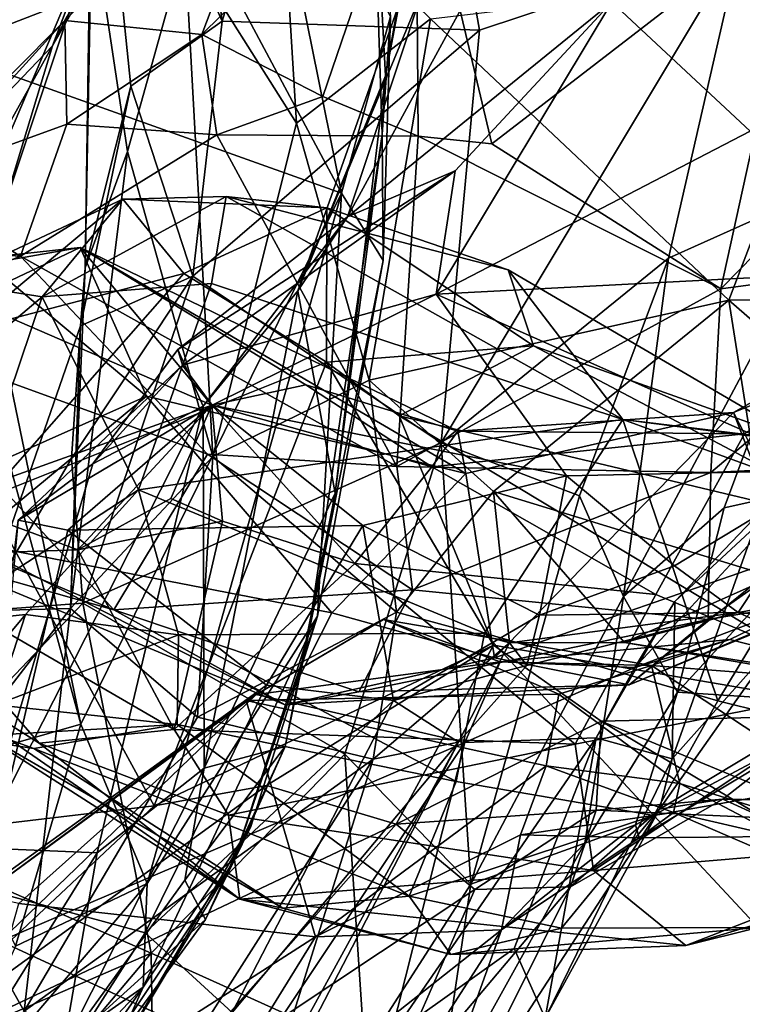
# Model space of a CAD drawing. Extents: x -0.08 to 3.2, y 1.07 to 1.67.
# Drawn here: x 2.21 to 2.32, y 1.2 to 1.35 of the extents above; entities that cross this region are included whole.
import ezdxf

# ---------------------------------------------------------------- set-up
doc = ezdxf.new("R2010")
doc.units = 0
doc.header["$MEASUREMENT"] = 0
doc.layers.add('1', color=7, linetype='CONTINUOUS')

msp = doc.modelspace()

# ---------------------------------------------------------------- linework, layer by layer
at = {"layer": '1'}
for points in [[(2.195969, 1.345271, -3.014403), (2.236649, 1.361044, -3.166539), (2.204551, 1.433748, -3.010209)], [(2.238506, 1.349722, -4.140163), (2.263166, 1.429605, -4.157983), (2.22847, 1.424783, -4.124905)], [(2.277514, 1.348354, -4.178607), (2.263166, 1.429605, -4.157983), (2.238506, 1.349722, -4.140163)], [(2.317044, 1.361515, -4.219264), (2.263166, 1.429605, -4.157983), (2.277514, 1.348354, -4.178607)], [(2.238506, 1.349722, -4.140163), (2.22847, 1.424783, -4.124905), (2.219288, 1.392575, -4.107471)], [(2.212799, 1.346019, -5.629984), (2.238131, 1.412516, -5.66664), (2.234843, 1.38436, -5.622843)], [(2.219552, 1.36386, -5.685385), (2.238131, 1.412516, -5.66664), (2.212799, 1.346019, -5.629984)], [(2.217731, 1.312374, -4.092311), (2.219288, 1.392575, -4.107471), (2.218571, 1.367241, -4.086172)], [(2.224688, 1.339911, -4.120315), (2.219288, 1.392575, -4.107471), (2.217731, 1.312374, -4.092311)], [(2.238506, 1.349722, -4.140163), (2.219288, 1.392575, -4.107471), (2.224688, 1.339911, -4.120315)], [(2.243496, 1.388385, -3.206274), (2.236649, 1.361044, -3.166539), (2.256612, 1.323656, -3.25756)], [(2.243496, 1.388385, -3.206274), (2.256612, 1.323656, -3.25756), (2.264016, 1.350444, -3.310358)], [(2.234843, 1.38436, -5.622843), (2.214675, 1.349836, -5.599295), (2.212799, 1.346019, -5.629984)], [(2.234843, 1.38436, -5.622843), (2.249257, 1.384332, -5.604524), (2.214675, 1.349836, -5.599295)], [(2.235435, 1.347693, -5.573999), (2.214675, 1.349836, -5.599295), (2.249257, 1.384332, -5.604524)], [(2.267869, 1.37964, -5.59074), (2.235435, 1.347693, -5.573999), (2.249257, 1.384332, -5.604524)], [(2.270302, 1.381545, -3.432855), (2.261231, 1.378967, -3.369166), (2.263256, 1.341478, -3.49536)], [(2.263256, 1.341478, -3.49536), (2.265343, 1.352376, -3.520914), (2.270302, 1.381545, -3.432855)], [(2.253764, 1.33832, -5.56049), (2.235435, 1.347693, -5.573999), (2.267869, 1.37964, -5.59074)], [(2.268236, 1.332324, -5.559242), (2.253764, 1.33832, -5.56049), (2.267869, 1.37964, -5.59074)], [(2.261231, 1.378967, -3.369166), (2.262755, 1.332577, -3.387916), (2.263256, 1.341478, -3.49536)], [(2.262755, 1.332577, -3.387916), (2.261231, 1.378967, -3.369166), (2.264016, 1.350444, -3.310358)], [(2.267869, 1.37964, -5.59074), (2.279383, 1.331177, -5.55635), (2.268236, 1.332324, -5.559242)], [(2.267869, 1.37964, -5.59074), (2.326932, 1.367874, -5.56889), (2.279383, 1.331177, -5.55635)], [(2.232848, 1.361107, -4.059189), (2.24745, 1.372231, -4.05187), (2.249765, 1.334303, -4.04734)], [(2.249765, 1.334303, -4.04734), (2.24745, 1.372231, -4.05187), (2.27009, 1.350087, -4.045518)], [(2.317044, 1.361515, -4.219264), (2.333174, 1.325962, -4.251124), (2.33006, 1.368651, -4.231852)], [(2.224159, 1.329978, -4.068685), (2.217731, 1.312374, -4.092311), (2.218571, 1.367241, -4.086172)], [(2.232848, 1.361107, -4.059189), (2.224159, 1.329978, -4.068685), (2.218571, 1.367241, -4.086172)], [(2.314091, 1.309178, -5.529987), (2.279383, 1.331177, -5.55635), (2.326932, 1.367874, -5.56889)], [(2.314091, 1.309178, -5.529987), (2.326932, 1.367874, -5.56889), (2.350229, 1.346039, -5.540594)], [(2.203639, 1.353413, -5.725089), (2.219552, 1.36386, -5.685385), (2.197417, 1.311872, -5.684454)], [(2.197417, 1.311872, -5.684454), (2.219552, 1.36386, -5.685385), (2.204623, 1.319184, -5.655947)], [(2.219552, 1.36386, -5.685385), (2.212799, 1.346019, -5.629984), (2.204623, 1.319184, -5.655947)], [(2.297561, 1.352606, -3.615707), (2.318497, 1.333053, -3.688558), (2.335526, 1.364187, -3.597078)], [(2.297561, 1.352606, -3.615707), (2.28076, 1.362646, -3.558607), (2.25749, 1.320082, -3.641331)], [(2.28076, 1.362646, -3.558607), (2.26883, 1.354216, -3.550894), (2.25749, 1.320082, -3.641331)], [(2.236649, 1.361044, -3.166539), (2.195969, 1.345271, -3.014403), (2.256612, 1.323656, -3.25756)], [(2.224159, 1.329978, -4.068685), (2.232848, 1.361107, -4.059189), (2.237091, 1.283805, -4.052926)], [(2.237091, 1.283805, -4.052926), (2.232848, 1.361107, -4.059189), (2.249765, 1.334303, -4.04734)], [(2.27169, 1.285862, -4.200801), (2.306139, 1.313845, -4.235226), (2.317044, 1.361515, -4.219264)], [(2.317044, 1.361515, -4.219264), (2.277514, 1.348354, -4.178607), (2.27169, 1.285862, -4.200801)], [(2.306139, 1.313845, -4.235226), (2.333174, 1.325962, -4.251124), (2.317044, 1.361515, -4.219264)], [(2.27009, 1.350087, -4.045518), (2.334551, 1.357707, -4.066474), (2.315276, 1.307467, -4.054168)], [(2.359776, 1.307589, -4.066181), (2.315276, 1.307467, -4.054168), (2.334551, 1.357707, -4.066474)], [(2.24997, 1.308895, -3.599778), (2.26883, 1.354216, -3.550894), (2.265343, 1.352376, -3.520914)], [(2.25749, 1.320082, -3.641331), (2.26883, 1.354216, -3.550894), (2.24997, 1.308895, -3.599778)], [(2.263256, 1.341478, -3.49536), (2.24997, 1.308895, -3.599778), (2.265343, 1.352376, -3.520914)], [(2.273798, 1.327039, -3.670276), (2.297561, 1.352606, -3.615707), (2.25749, 1.320082, -3.641331)], [(2.297561, 1.352606, -3.615707), (2.273798, 1.327039, -3.670276), (2.270935, 1.30837, -3.73736)], [(2.270935, 1.30837, -3.73736), (2.318497, 1.333053, -3.688558), (2.297561, 1.352606, -3.615707)], [(2.27009, 1.350087, -4.045518), (2.26077, 1.295339, -4.04137), (2.249765, 1.334303, -4.04734)], [(2.262922, 1.313463, -3.30859), (2.264016, 1.350444, -3.310358), (2.256612, 1.323656, -3.25756)], [(2.27009, 1.350087, -4.045518), (2.315276, 1.307467, -4.054168), (2.26077, 1.295339, -4.04137)], [(2.262755, 1.332577, -3.387916), (2.264016, 1.350444, -3.310358), (2.262922, 1.313463, -3.30859)], [(2.182109, 1.313998, -5.587116), (2.212799, 1.346019, -5.629984), (2.214675, 1.349836, -5.599295)], [(2.182109, 1.313998, -5.587116), (2.214675, 1.349836, -5.599295), (2.189995, 1.325019, -5.560887)], [(2.214985, 1.33415, -5.561372), (2.189995, 1.325019, -5.560887), (2.214675, 1.349836, -5.599295)], [(2.214985, 1.33415, -5.561372), (2.214675, 1.349836, -5.599295), (2.235435, 1.347693, -5.573999)], [(2.234046, 1.311102, -4.145702), (2.238506, 1.349722, -4.140163), (2.224688, 1.339911, -4.120315)], [(2.238506, 1.349722, -4.140163), (2.234046, 1.311102, -4.145702), (2.277514, 1.348354, -4.178607)], [(2.214985, 1.33415, -5.561372), (2.235435, 1.347693, -5.573999), (2.237723, 1.332492, -5.554444)], [(2.234046, 1.311102, -4.145702), (2.27169, 1.285862, -4.200801), (2.277514, 1.348354, -4.178607)], [(2.253764, 1.33832, -5.56049), (2.237723, 1.332492, -5.554444), (2.235435, 1.347693, -5.573999)], [(2.212799, 1.346019, -5.629984), (2.180634, 1.288207, -5.621258), (2.204623, 1.319184, -5.655947)], [(2.180634, 1.288207, -5.621258), (2.212799, 1.346019, -5.629984), (2.182109, 1.313998, -5.587116)], [(2.314091, 1.309178, -5.529987), (2.350229, 1.346039, -5.540594), (2.351348, 1.314194, -5.510522)], [(2.217111, 1.24321, -3.125775), (2.195969, 1.345271, -3.014403), (2.19926, 1.308227, -3.034779)], [(2.195969, 1.345271, -3.014403), (2.217111, 1.24321, -3.125775), (2.256612, 1.323656, -3.25756)], [(2.263256, 1.341478, -3.49536), (2.255643, 1.278233, -3.490793), (2.24997, 1.308895, -3.599778)], [(2.262755, 1.332577, -3.387916), (2.255643, 1.278233, -3.490793), (2.263256, 1.341478, -3.49536)], [(2.217044, 1.303554, -4.109996), (2.224688, 1.339911, -4.120315), (2.217731, 1.312374, -4.092311)], [(2.234046, 1.311102, -4.145702), (2.224688, 1.339911, -4.120315), (2.217044, 1.303554, -4.109996)], [(2.237723, 1.332492, -5.554444), (2.253764, 1.33832, -5.56049), (2.268236, 1.332324, -5.559242)], [(2.207974, 1.314126, -5.523256), (2.189995, 1.325019, -5.560887), (2.214985, 1.33415, -5.561372)], [(2.214985, 1.33415, -5.561372), (2.237723, 1.332492, -5.554444), (2.207974, 1.314126, -5.523256)], [(2.237091, 1.283805, -4.052926), (2.249765, 1.334303, -4.04734), (2.26077, 1.295339, -4.04137)], [(2.207974, 1.314126, -5.523256), (2.237723, 1.332492, -5.554444), (2.264995, 1.282252, -5.505118)], [(2.237723, 1.332492, -5.554444), (2.268236, 1.332324, -5.559242), (2.264995, 1.282252, -5.505118)], [(2.262922, 1.313463, -3.30859), (2.251544, 1.25654, -3.373544), (2.262755, 1.332577, -3.387916)], [(2.262755, 1.332577, -3.387916), (2.251544, 1.25654, -3.373544), (2.255643, 1.278233, -3.490793)], [(2.264995, 1.282252, -5.505118), (2.268236, 1.332324, -5.559242), (2.314091, 1.309178, -5.529987)], [(2.279383, 1.331177, -5.55635), (2.314091, 1.309178, -5.529987), (2.268236, 1.332324, -5.559242)], [(2.33405, 1.311655, -3.754041), (2.318497, 1.333053, -3.688558), (2.270935, 1.30837, -3.73736)], [(2.217731, 1.312374, -4.092311), (2.224159, 1.329978, -4.068685), (2.215539, 1.260758, -4.087221)], [(2.237091, 1.283805, -4.052926), (2.215539, 1.260758, -4.087221), (2.224159, 1.329978, -4.068685)], [(2.232486, 1.297599, -3.754263), (2.273798, 1.327039, -3.670276), (2.231785, 1.300018, -3.724708)], [(2.231785, 1.300018, -3.724708), (2.273798, 1.327039, -3.670276), (2.25749, 1.320082, -3.641331)], [(2.270935, 1.30837, -3.73736), (2.273798, 1.327039, -3.670276), (2.232486, 1.297599, -3.754263)], [(2.207974, 1.314126, -5.523256), (2.172413, 1.316378, -5.519885), (2.189995, 1.325019, -5.560887)], [(2.333174, 1.325962, -4.251124), (2.299332, 1.262573, -4.295328), (2.314558, 1.276029, -4.296411)], [(2.299332, 1.262573, -4.295328), (2.333174, 1.325962, -4.251124), (2.306139, 1.313845, -4.235226)], [(2.314558, 1.276029, -4.296411), (2.337862, 1.281151, -4.299596), (2.333174, 1.325962, -4.251124)], [(2.217111, 1.24321, -3.125775), (2.227131, 1.219088, -3.195723), (2.256612, 1.323656, -3.25756)], [(2.227131, 1.219088, -3.195723), (2.252937, 1.259605, -3.299897), (2.256612, 1.323656, -3.25756)], [(2.252937, 1.259605, -3.299897), (2.262922, 1.313463, -3.30859), (2.256612, 1.323656, -3.25756)], [(2.196755, 1.310222, -4.895275), (2.223474, 1.322762, -4.891924), (2.199575, 1.302801, -4.855892)], [(2.196755, 1.310222, -4.895275), (2.211225, 1.307973, -4.936501), (2.223474, 1.322762, -4.891924)], [(2.232727, 1.311492, -4.853238), (2.199575, 1.302801, -4.855892), (2.223474, 1.322762, -4.891924)], [(2.223474, 1.322762, -4.891924), (2.211225, 1.307973, -4.936501), (2.239142, 1.323178, -4.921268)], [(2.236874, 1.30999, -4.937985), (2.239142, 1.323178, -4.921268), (2.211225, 1.307973, -4.936501)], [(2.254355, 1.321449, -4.880063), (2.223474, 1.322762, -4.891924), (2.239142, 1.323178, -4.921268)], [(2.232727, 1.311492, -4.853238), (2.223474, 1.322762, -4.891924), (2.254355, 1.321449, -4.880063)], [(2.299241, 1.289405, -4.935487), (2.239142, 1.323178, -4.921268), (2.236874, 1.30999, -4.937985)], [(2.254355, 1.321449, -4.880063), (2.239142, 1.323178, -4.921268), (2.28186, 1.312066, -4.904671)], [(2.28186, 1.312066, -4.904671), (2.239142, 1.323178, -4.921268), (2.299241, 1.289405, -4.935487)], [(2.372078, 1.322133, -5.252048), (2.317671, 1.287213, -5.246037), (2.315975, 1.290467, -5.272076)], [(2.349552, 1.303873, -5.277665), (2.372078, 1.322133, -5.252048), (2.315975, 1.290467, -5.272076)], [(2.232727, 1.311492, -4.853238), (2.254355, 1.321449, -4.880063), (2.254297, 1.298099, -4.834066)], [(2.254355, 1.321449, -4.880063), (2.285681, 1.300536, -4.870717), (2.254297, 1.298099, -4.834066)], [(2.254355, 1.321449, -4.880063), (2.28186, 1.312066, -4.904671), (2.285681, 1.300536, -4.870717)], [(2.231785, 1.300018, -3.724708), (2.25749, 1.320082, -3.641331), (2.23561, 1.291391, -3.659296)], [(2.24997, 1.308895, -3.599778), (2.23561, 1.291391, -3.659296), (2.25749, 1.320082, -3.641331)], [(2.182428, 1.303679, -5.486126), (2.172413, 1.316378, -5.519885), (2.207974, 1.314126, -5.523256)], [(2.189925, 1.310723, -5.272162), (2.202061, 1.313856, -5.289725), (2.216995, 1.315472, -5.271451)], [(2.200193, 1.30746, -5.250315), (2.189925, 1.310723, -5.272162), (2.216995, 1.315472, -5.271451)], [(2.200193, 1.30746, -5.250315), (2.216995, 1.315472, -5.271451), (2.236952, 1.291544, -5.239209)], [(2.216995, 1.315472, -5.271451), (2.202061, 1.313856, -5.289725), (2.227035, 1.29294, -5.316043)], [(2.216995, 1.315472, -5.271451), (2.274246, 1.287642, -5.268131), (2.251208, 1.294649, -5.255325)], [(2.275438, 1.281198, -5.296848), (2.274246, 1.287642, -5.268131), (2.216995, 1.315472, -5.271451)], [(2.251208, 1.294649, -5.255325), (2.236952, 1.291544, -5.239209), (2.216995, 1.315472, -5.271451)], [(2.216995, 1.315472, -5.271451), (2.227035, 1.29294, -5.316043), (2.275438, 1.281198, -5.296848)], [(2.182428, 1.303679, -5.486126), (2.207974, 1.314126, -5.523256), (2.236297, 1.284113, -5.503731)], [(2.227035, 1.29294, -5.316043), (2.202061, 1.313856, -5.289725), (2.204399, 1.28287, -5.342335)], [(2.236297, 1.284113, -5.503731), (2.207974, 1.314126, -5.523256), (2.264995, 1.282252, -5.505118)], [(2.252937, 1.259605, -3.299897), (2.251544, 1.25654, -3.373544), (2.262922, 1.313463, -3.30859)], [(2.292674, 1.277824, -4.253693), (2.306139, 1.313845, -4.235226), (2.27169, 1.285862, -4.200801)], [(2.299332, 1.262573, -4.295328), (2.306139, 1.313845, -4.235226), (2.292674, 1.277824, -4.253693)], [(2.312552, 1.281363, -5.49166), (2.351348, 1.314194, -5.510522), (2.346095, 1.283018, -5.465826)], [(2.351348, 1.314194, -5.510522), (2.312552, 1.281363, -5.49166), (2.314091, 1.309178, -5.529987)], [(2.199575, 1.302801, -4.855892), (2.232727, 1.311492, -4.853238), (2.202734, 1.277448, -4.833786)], [(2.202734, 1.277448, -4.833786), (2.232727, 1.311492, -4.853238), (2.254297, 1.298099, -4.834066)], [(2.217731, 1.312374, -4.092311), (2.215539, 1.260758, -4.087221), (2.217044, 1.303554, -4.109996)], [(2.33405, 1.311655, -3.754041), (2.270935, 1.30837, -3.73736), (2.331003, 1.281726, -3.839003)], [(2.28186, 1.312066, -4.904671), (2.326234, 1.286085, -4.907504), (2.285681, 1.300536, -4.870717)], [(2.299241, 1.289405, -4.935487), (2.326234, 1.286085, -4.907504), (2.28186, 1.312066, -4.904671)], [(2.192954, 1.292581, -4.924518), (2.211225, 1.307973, -4.936501), (2.196755, 1.310222, -4.895275)], [(2.236874, 1.30999, -4.937985), (2.211225, 1.307973, -4.936501), (2.22585, 1.278746, -4.95998)], [(2.217044, 1.303554, -4.109996), (2.215696, 1.283489, -4.132622), (2.234046, 1.311102, -4.145702)], [(2.21742, 1.261549, -4.157081), (2.234046, 1.311102, -4.145702), (2.215696, 1.283489, -4.132622)], [(2.234046, 1.311102, -4.145702), (2.21742, 1.261549, -4.157081), (2.27169, 1.285862, -4.200801)], [(2.236874, 1.30999, -4.937985), (2.22585, 1.278746, -4.95998), (2.299241, 1.289405, -4.935487)], [(2.270935, 1.30837, -3.73736), (2.232486, 1.297599, -3.754263), (2.236999, 1.291549, -3.803293)], [(2.23561, 1.291391, -3.659296), (2.24997, 1.308895, -3.599778), (2.235766, 1.236573, -3.587157)], [(2.24997, 1.308895, -3.599778), (2.255643, 1.278233, -3.490793), (2.235766, 1.236573, -3.587157)], [(2.290687, 1.280843, -3.835804), (2.270935, 1.30837, -3.73736), (2.236999, 1.291549, -3.803293)], [(2.264995, 1.282252, -5.505118), (2.314091, 1.309178, -5.529987), (2.312552, 1.281363, -5.49166)], [(2.270935, 1.30837, -3.73736), (2.290687, 1.280843, -3.835804), (2.331003, 1.281726, -3.839003)], [(2.192954, 1.292581, -4.924518), (2.194482, 1.258347, -4.952424), (2.211225, 1.307973, -4.936501)], [(2.217111, 1.24321, -3.125775), (2.19926, 1.308227, -3.034779), (2.19401, 1.236597, -3.017442)], [(2.211225, 1.307973, -4.936501), (2.194482, 1.258347, -4.952424), (2.22585, 1.278746, -4.95998)], [(2.200193, 1.30746, -5.250315), (2.236952, 1.291544, -5.239209), (2.196465, 1.277127, -5.220008)], [(2.26077, 1.295339, -4.04137), (2.315276, 1.307467, -4.054168), (2.279603, 1.278471, -4.036662)], [(2.321886, 1.265555, -4.05081), (2.279603, 1.278471, -4.036662), (2.315276, 1.307467, -4.054168)], [(2.352632, 1.275004, -4.068128), (2.315276, 1.307467, -4.054168), (2.359776, 1.307589, -4.066181)], [(2.321886, 1.265555, -4.05081), (2.315276, 1.307467, -4.054168), (2.352632, 1.275004, -4.068128)], [(2.324386, 1.268727, -5.327913), (2.349552, 1.303873, -5.277665), (2.315975, 1.290467, -5.272076)], [(2.172332, 1.281496, -5.435465), (2.182428, 1.303679, -5.486126), (2.222085, 1.260539, -5.452927)], [(2.236297, 1.284113, -5.503731), (2.222085, 1.260539, -5.452927), (2.182428, 1.303679, -5.486126)], [(2.215696, 1.283489, -4.132622), (2.217044, 1.303554, -4.109996), (2.202059, 1.260401, -4.128941)], [(2.202059, 1.260401, -4.128941), (2.217044, 1.303554, -4.109996), (2.215539, 1.260758, -4.087221)], [(2.232486, 1.297599, -3.754263), (2.231785, 1.300018, -3.724708), (2.218922, 1.28268, -3.719972)], [(2.23561, 1.291391, -3.659296), (2.218922, 1.28268, -3.719972), (2.231785, 1.300018, -3.724708)], [(2.254297, 1.298099, -4.834066), (2.285681, 1.300536, -4.870717), (2.26533, 1.28992, -4.831619)], [(2.285681, 1.300536, -4.870717), (2.339159, 1.272334, -4.889757), (2.26533, 1.28992, -4.831619)], [(2.339159, 1.272334, -4.889757), (2.285681, 1.300536, -4.870717), (2.326234, 1.286085, -4.907504)], [(2.254297, 1.298099, -4.834066), (2.228228, 1.230878, -4.81113), (2.202734, 1.277448, -4.833786)], [(2.254297, 1.298099, -4.834066), (2.279636, 1.255181, -4.813838), (2.228228, 1.230878, -4.81113)], [(2.279636, 1.255181, -4.813838), (2.254297, 1.298099, -4.834066), (2.26533, 1.28992, -4.831619)], [(2.218922, 1.28268, -3.719972), (2.207608, 1.274147, -3.774411), (2.232486, 1.297599, -3.754263)], [(2.232486, 1.297599, -3.754263), (2.207608, 1.274147, -3.774411), (2.236999, 1.291549, -3.803293)], [(2.26077, 1.295339, -4.04137), (2.264934, 1.260214, -4.030105), (2.237091, 1.283805, -4.052926)], [(2.26077, 1.295339, -4.04137), (2.279603, 1.278471, -4.036662), (2.264934, 1.260214, -4.030105)], [(2.270288, 1.28222, -5.243217), (2.236952, 1.291544, -5.239209), (2.251208, 1.294649, -5.255325)], [(2.270288, 1.28222, -5.243217), (2.251208, 1.294649, -5.255325), (2.274246, 1.287642, -5.268131)], [(2.200247, 1.270743, -5.378517), (2.255127, 1.260121, -5.354283), (2.227035, 1.29294, -5.316043)], [(2.200247, 1.270743, -5.378517), (2.227035, 1.29294, -5.316043), (2.204399, 1.28287, -5.342335)], [(2.275438, 1.281198, -5.296848), (2.227035, 1.29294, -5.316043), (2.255127, 1.260121, -5.354283)], [(2.236952, 1.291544, -5.239209), (2.216618, 1.269624, -5.217245), (2.196465, 1.277127, -5.220008)], [(2.218922, 1.28268, -3.719972), (2.23561, 1.291391, -3.659296), (2.201612, 1.224485, -3.726336)], [(2.219588, 1.22372, -3.658575), (2.201612, 1.224485, -3.726336), (2.23561, 1.291391, -3.659296)], [(2.236999, 1.291549, -3.803293), (2.207608, 1.274147, -3.774411), (2.215149, 1.272638, -3.806433)], [(2.259827, 1.273312, -3.848574), (2.236999, 1.291549, -3.803293), (2.215149, 1.272638, -3.806433)], [(2.216618, 1.269624, -5.217245), (2.236952, 1.291544, -5.239209), (2.230708, 1.277441, -5.234248)], [(2.219588, 1.22372, -3.658575), (2.23561, 1.291391, -3.659296), (2.235766, 1.236573, -3.587157)], [(2.236952, 1.291544, -5.239209), (2.238584, 1.274009, -5.224441), (2.230708, 1.277441, -5.234248)], [(2.236952, 1.291544, -5.239209), (2.25861, 1.267578, -5.227249), (2.238584, 1.274009, -5.224441)], [(2.270288, 1.28222, -5.243217), (2.25861, 1.267578, -5.227249), (2.236952, 1.291544, -5.239209)], [(2.259827, 1.273312, -3.848574), (2.290687, 1.280843, -3.835804), (2.236999, 1.291549, -3.803293)], [(2.274246, 1.287642, -5.268131), (2.315975, 1.290467, -5.272076), (2.317671, 1.287213, -5.246037)], [(2.315975, 1.290467, -5.272076), (2.274246, 1.287642, -5.268131), (2.275438, 1.281198, -5.296848)], [(2.315975, 1.290467, -5.272076), (2.275438, 1.281198, -5.296848), (2.279759, 1.253304, -5.358749)], [(2.279759, 1.253304, -5.358749), (2.324386, 1.268727, -5.327913), (2.315975, 1.290467, -5.272076)], [(2.22585, 1.278746, -4.95998), (2.278275, 1.257034, -4.965015), (2.299241, 1.289405, -4.935487)], [(2.26533, 1.28992, -4.831619), (2.339159, 1.272334, -4.889757), (2.340407, 1.244732, -4.867232)], [(2.340407, 1.244732, -4.867232), (2.279636, 1.255181, -4.813838), (2.26533, 1.28992, -4.831619)], [(2.313605, 1.246754, -4.977343), (2.299241, 1.289405, -4.935487), (2.278275, 1.257034, -4.965015)], [(2.334519, 1.284854, -4.930703), (2.299241, 1.289405, -4.935487), (2.332086, 1.277344, -4.951835)], [(2.299241, 1.289405, -4.935487), (2.313605, 1.246754, -4.977343), (2.332086, 1.277344, -4.951835)], [(2.299241, 1.289405, -4.935487), (2.334519, 1.284854, -4.930703), (2.326234, 1.286085, -4.907504)], [(2.270288, 1.28222, -5.243217), (2.274246, 1.287642, -5.268131), (2.317671, 1.287213, -5.246037)], [(2.317671, 1.287213, -5.246037), (2.304235, 1.262865, -5.223725), (2.270288, 1.28222, -5.243217)], [(2.337033, 1.249073, -5.198023), (2.304235, 1.262865, -5.223725), (2.317671, 1.287213, -5.246037)], [(2.21742, 1.261549, -4.157081), (2.257118, 1.238661, -4.211881), (2.27169, 1.285862, -4.200801)], [(2.257118, 1.238661, -4.211881), (2.276216, 1.219007, -4.270286), (2.27169, 1.285862, -4.200801)], [(2.292674, 1.277824, -4.253693), (2.27169, 1.285862, -4.200801), (2.276216, 1.219007, -4.270286)], [(2.21742, 1.261549, -4.157081), (2.215696, 1.283489, -4.132622), (2.202059, 1.260401, -4.128941)], [(2.215539, 1.260758, -4.087221), (2.237091, 1.283805, -4.052926), (2.234775, 1.244306, -4.054707)], [(2.236297, 1.284113, -5.503731), (2.267349, 1.263576, -5.475313), (2.222085, 1.260539, -5.452927)], [(2.237091, 1.283805, -4.052926), (2.264934, 1.260214, -4.030105), (2.234775, 1.244306, -4.054707)], [(2.267349, 1.263576, -5.475313), (2.236297, 1.284113, -5.503731), (2.264995, 1.282252, -5.505118)], [(2.327464, 1.261863, -4.576849), (2.301052, 1.251816, -4.576122), (2.330597, 1.283626, -4.62283)], [(2.330597, 1.283626, -4.62283), (2.301052, 1.251816, -4.576122), (2.307101, 1.261831, -4.618878)], [(2.307101, 1.261831, -4.618878), (2.319972, 1.275296, -4.644744), (2.330597, 1.283626, -4.62283)], [(2.346095, 1.283018, -5.465826), (2.332489, 1.262539, -5.413762), (2.312161, 1.259092, -5.443416)], [(2.312161, 1.259092, -5.443416), (2.312552, 1.281363, -5.49166), (2.346095, 1.283018, -5.465826)], [(2.222085, 1.260539, -5.452927), (2.195485, 1.268069, -5.40767), (2.172332, 1.281496, -5.435465)], [(2.207608, 1.274147, -3.774411), (2.218922, 1.28268, -3.719972), (2.201612, 1.224485, -3.726336)], [(2.304235, 1.262865, -5.223725), (2.25861, 1.267578, -5.227249), (2.270288, 1.28222, -5.243217)], [(2.264995, 1.282252, -5.505118), (2.312552, 1.281363, -5.49166), (2.267349, 1.263576, -5.475313)], [(2.307038, 1.267213, -3.896978), (2.331003, 1.281726, -3.839003), (2.290687, 1.280843, -3.835804)], [(2.331003, 1.281726, -3.839003), (2.307038, 1.267213, -3.896978), (2.316714, 1.260123, -3.94922)], [(2.331003, 1.281726, -3.839003), (2.316714, 1.260123, -3.94922), (2.361926, 1.268135, -3.887342)], [(2.279759, 1.253304, -5.358749), (2.275438, 1.281198, -5.296848), (2.255127, 1.260121, -5.354283)], [(2.259827, 1.273312, -3.848574), (2.286601, 1.259745, -3.90437), (2.290687, 1.280843, -3.835804)], [(2.267349, 1.263576, -5.475313), (2.312552, 1.281363, -5.49166), (2.312161, 1.259092, -5.443416)], [(2.286601, 1.259745, -3.90437), (2.307038, 1.267213, -3.896978), (2.290687, 1.280843, -3.835804)], [(2.307496, 1.248065, -4.338808), (2.337862, 1.281151, -4.299596), (2.314558, 1.276029, -4.296411)], [(2.335435, 1.246248, -4.353562), (2.337862, 1.281151, -4.299596), (2.307496, 1.248065, -4.338808)], [(2.208698, 1.259834, -4.972456), (2.22585, 1.278746, -4.95998), (2.194482, 1.258347, -4.952424)], [(2.22585, 1.278746, -4.95998), (2.208698, 1.259834, -4.972456), (2.231872, 1.256783, -4.981937)], [(2.22585, 1.278746, -4.95998), (2.231872, 1.256783, -4.981937), (2.278275, 1.257034, -4.965015)], [(2.264934, 1.260214, -4.030105), (2.279603, 1.278471, -4.036662), (2.282055, 1.255573, -4.015375)], [(2.282055, 1.255573, -4.015375), (2.279603, 1.278471, -4.036662), (2.299489, 1.255595, -4.025358)], [(2.299489, 1.255595, -4.025358), (2.279603, 1.278471, -4.036662), (2.321886, 1.265555, -4.05081)], [(2.156857, 1.222443, -4.843565), (2.202734, 1.277448, -4.833786), (2.228228, 1.230878, -4.81113)], [(2.18605, 1.26861, -5.178352), (2.196465, 1.277127, -5.220008), (2.216618, 1.269624, -5.217245)], [(2.216618, 1.269624, -5.217245), (2.230708, 1.277441, -5.234248), (2.238584, 1.274009, -5.224441)], [(2.248038, 1.239849, -3.460329), (2.235766, 1.236573, -3.587157), (2.255643, 1.278233, -3.490793)], [(2.251544, 1.25654, -3.373544), (2.248038, 1.239849, -3.460329), (2.255643, 1.278233, -3.490793)], [(2.276216, 1.219007, -4.270286), (2.299332, 1.262573, -4.295328), (2.292674, 1.277824, -4.253693)], [(2.332086, 1.277344, -4.951835), (2.313605, 1.246754, -4.977343), (2.350249, 1.23766, -5.010193)], [(2.314558, 1.276029, -4.296411), (2.299332, 1.262573, -4.295328), (2.307496, 1.248065, -4.338808)], [(2.215149, 1.272638, -3.806433), (2.207608, 1.274147, -3.774411), (2.202437, 1.218237, -3.799289)], [(2.231247, 1.242414, -5.18811), (2.216618, 1.269624, -5.217245), (2.238584, 1.274009, -5.224441)], [(2.238584, 1.274009, -5.224441), (2.25861, 1.267578, -5.227249), (2.231247, 1.242414, -5.18811)], [(2.306705, 1.237984, -4.677366), (2.319972, 1.275296, -4.644744), (2.307101, 1.261831, -4.618878)], [(2.306705, 1.237984, -4.677366), (2.323259, 1.256584, -4.68197), (2.319972, 1.275296, -4.644744)], [(2.215149, 1.272638, -3.806433), (2.202437, 1.218237, -3.799289), (2.245206, 1.249151, -3.856457)], [(2.215149, 1.272638, -3.806433), (2.245206, 1.249151, -3.856457), (2.259827, 1.273312, -3.848574)], [(2.245206, 1.249151, -3.856457), (2.264466, 1.246837, -3.896132), (2.259827, 1.273312, -3.848574)], [(2.286601, 1.259745, -3.90437), (2.259827, 1.273312, -3.848574), (2.264466, 1.246837, -3.896132)], [(2.18605, 1.26861, -5.178352), (2.216618, 1.269624, -5.217245), (2.231247, 1.242414, -5.18811)], [(2.200247, 1.270743, -5.378517), (2.195485, 1.268069, -5.40767), (2.248063, 1.246148, -5.403674)], [(2.200247, 1.270743, -5.378517), (2.248063, 1.246148, -5.403674), (2.255127, 1.260121, -5.354283)], [(2.168485, 1.267092, -5.128515), (2.18605, 1.26861, -5.178352), (2.210761, 1.240344, -5.155746)], [(2.210761, 1.240344, -5.155746), (2.18605, 1.26861, -5.178352), (2.231247, 1.242414, -5.18811)], [(2.222085, 1.260539, -5.452927), (2.248063, 1.246148, -5.403674), (2.195485, 1.268069, -5.40767)], [(2.279759, 1.253304, -5.358749), (2.300176, 1.249164, -5.395657), (2.324386, 1.268727, -5.327913)], [(2.300176, 1.249164, -5.395657), (2.343045, 1.267177, -5.368894), (2.324386, 1.268727, -5.327913)], [(2.361926, 1.268135, -3.887342), (2.316714, 1.260123, -3.94922), (2.37411, 1.255416, -3.93908)], [(2.24121, 1.216724, -5.122386), (2.168485, 1.267092, -5.128515), (2.210761, 1.240344, -5.155746)], [(2.24121, 1.216724, -5.122386), (2.199792, 1.243223, -5.088432), (2.168485, 1.267092, -5.128515)], [(2.292008, 1.240188, -5.197017), (2.231247, 1.242414, -5.18811), (2.25861, 1.267578, -5.227249)], [(2.292008, 1.240188, -5.197017), (2.25861, 1.267578, -5.227249), (2.304235, 1.262865, -5.223725)], [(2.286601, 1.259745, -3.90437), (2.316714, 1.260123, -3.94922), (2.307038, 1.267213, -3.896978)], [(2.343045, 1.267177, -5.368894), (2.300176, 1.249164, -5.395657), (2.332489, 1.262539, -5.413762)], [(2.321886, 1.265555, -4.05081), (2.327131, 1.250854, -4.045055), (2.299489, 1.255595, -4.025358)], [(2.259203, 1.248127, -5.435132), (2.222085, 1.260539, -5.452927), (2.267349, 1.263576, -5.475313)], [(2.267349, 1.263576, -5.475313), (2.312161, 1.259092, -5.443416), (2.259203, 1.248127, -5.435132)], [(2.293443, 1.225225, -4.360055), (2.299332, 1.262573, -4.295328), (2.276216, 1.219007, -4.270286)], [(2.292008, 1.240188, -5.197017), (2.304235, 1.262865, -5.223725), (2.337033, 1.249073, -5.198023)], [(2.299332, 1.262573, -4.295328), (2.293443, 1.225225, -4.360055), (2.307496, 1.248065, -4.338808)], [(2.312161, 1.259092, -5.443416), (2.332489, 1.262539, -5.413762), (2.300176, 1.249164, -5.395657)], [(2.21742, 1.261549, -4.157081), (2.184831, 1.227278, -4.167163), (2.227767, 1.208523, -4.213305)], [(2.184831, 1.227278, -4.167163), (2.21742, 1.261549, -4.157081), (2.202059, 1.260401, -4.128941)], [(2.191593, 1.229762, -4.111298), (2.215539, 1.260758, -4.087221), (2.208511, 1.199758, -4.073632)], [(2.202059, 1.260401, -4.128941), (2.215539, 1.260758, -4.087221), (2.191593, 1.229762, -4.111298)], [(2.234775, 1.244306, -4.054707), (2.208511, 1.199758, -4.073632), (2.215539, 1.260758, -4.087221)], [(2.227767, 1.208523, -4.213305), (2.257118, 1.238661, -4.211881), (2.21742, 1.261549, -4.157081)], [(2.259203, 1.248127, -5.435132), (2.248063, 1.246148, -5.403674), (2.222085, 1.260539, -5.452927)], [(2.306705, 1.237984, -4.677366), (2.307101, 1.261831, -4.618878), (2.29516, 1.241183, -4.59856)], [(2.307101, 1.261831, -4.618878), (2.301052, 1.251816, -4.576122), (2.29516, 1.241183, -4.59856)], [(2.327464, 1.261863, -4.576849), (2.315417, 1.256047, -4.561599), (2.301052, 1.251816, -4.576122)], [(2.327464, 1.261863, -4.576849), (2.342834, 1.249069, -4.558866), (2.315417, 1.256047, -4.561599)], [(2.208698, 1.259834, -4.972456), (2.184736, 1.23108, -4.973879), (2.204236, 1.246158, -5.00142)], [(2.208698, 1.259834, -4.972456), (2.194482, 1.258347, -4.952424), (2.184736, 1.23108, -4.973879)], [(2.208698, 1.259834, -4.972456), (2.204236, 1.246158, -5.00142), (2.231872, 1.256783, -4.981937)], [(2.252937, 1.259605, -3.299897), (2.226552, 1.203374, -3.233438), (2.242852, 1.227725, -3.311261)], [(2.227131, 1.219088, -3.195723), (2.226552, 1.203374, -3.233438), (2.252937, 1.259605, -3.299897)], [(2.261388, 1.23793, -4.017566), (2.234775, 1.244306, -4.054707), (2.264934, 1.260214, -4.030105)], [(2.252937, 1.259605, -3.299897), (2.242852, 1.227725, -3.311261), (2.24029, 1.222464, -3.394207)], [(2.24029, 1.222464, -3.394207), (2.251544, 1.25654, -3.373544), (2.252937, 1.259605, -3.299897)], [(2.262943, 1.25911, -4.498005), (2.289504, 1.247782, -4.470229), (2.242141, 1.246834, -4.487367)], [(2.242141, 1.246834, -4.487367), (2.243639, 1.247736, -4.517931), (2.262943, 1.25911, -4.498005)], [(2.262943, 1.25911, -4.498005), (2.243639, 1.247736, -4.517931), (2.280612, 1.252693, -4.538884)], [(2.279759, 1.253304, -5.358749), (2.255127, 1.260121, -5.354283), (2.248063, 1.246148, -5.403674)], [(2.300176, 1.249164, -5.395657), (2.259203, 1.248127, -5.435132), (2.312161, 1.259092, -5.443416)], [(2.264934, 1.260214, -4.030105), (2.282055, 1.255573, -4.015375), (2.261388, 1.23793, -4.017566)], [(2.289504, 1.247782, -4.470229), (2.262943, 1.25911, -4.498005), (2.303554, 1.252117, -4.520932)], [(2.303554, 1.252117, -4.520932), (2.262943, 1.25911, -4.498005), (2.280612, 1.252693, -4.538884)], [(2.284663, 1.252111, -3.949679), (2.286601, 1.259745, -3.90437), (2.264466, 1.246837, -3.896132)], [(2.282055, 1.255573, -4.015375), (2.299489, 1.255595, -4.025358), (2.316714, 1.260123, -3.94922)], [(2.282055, 1.255573, -4.015375), (2.316714, 1.260123, -3.94922), (2.284663, 1.252111, -3.949679)], [(2.284663, 1.252111, -3.949679), (2.316714, 1.260123, -3.94922), (2.286601, 1.259745, -3.90437)], [(2.340688, 1.249113, -4.005728), (2.316714, 1.260123, -3.94922), (2.299489, 1.255595, -4.025358)], [(2.316714, 1.260123, -3.94922), (2.340688, 1.249113, -4.005728), (2.37411, 1.255416, -3.93908)], [(2.204236, 1.246158, -5.00142), (2.231708, 1.243163, -5.013679), (2.231872, 1.256783, -4.981937)], [(2.231708, 1.243163, -5.013679), (2.273994, 1.234566, -4.996012), (2.231872, 1.256783, -4.981937)], [(2.278275, 1.257034, -4.965015), (2.231872, 1.256783, -4.981937), (2.273994, 1.234566, -4.996012)], [(2.248038, 1.239849, -3.460329), (2.251544, 1.25654, -3.373544), (2.24029, 1.222464, -3.394207)], [(2.273994, 1.234566, -4.996012), (2.303925, 1.229403, -5.000092), (2.278275, 1.257034, -4.965015)], [(2.313605, 1.246754, -4.977343), (2.278275, 1.257034, -4.965015), (2.303925, 1.229403, -5.000092)], [(2.323259, 1.256584, -4.68197), (2.304781, 1.23035, -4.705797), (2.337867, 1.250246, -4.703444)], [(2.306705, 1.237984, -4.677366), (2.304781, 1.23035, -4.705797), (2.323259, 1.256584, -4.68197)], [(2.228228, 1.230878, -4.81113), (2.279636, 1.255181, -4.813838), (2.245228, 1.233948, -4.805539)], [(2.264873, 1.228078, -4.789519), (2.245228, 1.233948, -4.805539), (2.279636, 1.255181, -4.813838)], [(2.261388, 1.23793, -4.017566), (2.282055, 1.255573, -4.015375), (2.274321, 1.2405, -3.946224)], [(2.264873, 1.228078, -4.789519), (2.279636, 1.255181, -4.813838), (2.295918, 1.243663, -4.805968)], [(2.282055, 1.255573, -4.015375), (2.284663, 1.252111, -3.949679), (2.274321, 1.2405, -3.946224)], [(2.295918, 1.243663, -4.805968), (2.279636, 1.255181, -4.813838), (2.340407, 1.244732, -4.867232)], [(2.303554, 1.252117, -4.520932), (2.280612, 1.252693, -4.538884), (2.315417, 1.256047, -4.561599)], [(2.301052, 1.251816, -4.576122), (2.315417, 1.256047, -4.561599), (2.280612, 1.252693, -4.538884)], [(2.340688, 1.249113, -4.005728), (2.299489, 1.255595, -4.025358), (2.327131, 1.250854, -4.045055)], [(2.315417, 1.256047, -4.561599), (2.342834, 1.249069, -4.558866), (2.303554, 1.252117, -4.520932)], [(2.279759, 1.253304, -5.358749), (2.248063, 1.246148, -5.403674), (2.300176, 1.249164, -5.395657)], [(2.275285, 1.240475, -4.5583), (2.280612, 1.252693, -4.538884), (2.243639, 1.247736, -4.517931)], [(2.264466, 1.246837, -3.896132), (2.274321, 1.2405, -3.946224), (2.284663, 1.252111, -3.949679)], [(2.301052, 1.251816, -4.576122), (2.280612, 1.252693, -4.538884), (2.275285, 1.240475, -4.5583)], [(2.29516, 1.241183, -4.59856), (2.301052, 1.251816, -4.576122), (2.275285, 1.240475, -4.5583)], [(2.303554, 1.252117, -4.520932), (2.307863, 1.234241, -4.474497), (2.289504, 1.247782, -4.470229)], [(2.351604, 1.220505, -4.518086), (2.307863, 1.234241, -4.474497), (2.303554, 1.252117, -4.520932)], [(2.303554, 1.252117, -4.520932), (2.342834, 1.249069, -4.558866), (2.351604, 1.220505, -4.518086)], [(2.31439, 1.231841, -4.741238), (2.337867, 1.250246, -4.703444), (2.304781, 1.23035, -4.705797)], [(2.31439, 1.231841, -4.741238), (2.33791, 1.231462, -4.739906), (2.337867, 1.250246, -4.703444)], [(2.226827, 1.211629, -3.836609), (2.245206, 1.249151, -3.856457), (2.202437, 1.218237, -3.799289)], [(2.245206, 1.249151, -3.856457), (2.226827, 1.211629, -3.836609), (2.264466, 1.246837, -3.896132)], [(2.248063, 1.246148, -5.403674), (2.259203, 1.248127, -5.435132), (2.300176, 1.249164, -5.395657)], [(2.294785, 1.221073, -5.156887), (2.292008, 1.240188, -5.197017), (2.337033, 1.249073, -5.198023)], [(2.337033, 1.249073, -5.198023), (2.349749, 1.225665, -5.133522), (2.294785, 1.221073, -5.156887)], [(2.202018, 1.217259, -4.514225), (2.20494, 1.21034, -4.535257), (2.243639, 1.247736, -4.517931)], [(2.202018, 1.217259, -4.514225), (2.243639, 1.247736, -4.517931), (2.242141, 1.246834, -4.487367)], [(2.275285, 1.240475, -4.5583), (2.243639, 1.247736, -4.517931), (2.20494, 1.21034, -4.535257)], [(2.242141, 1.246834, -4.487367), (2.289504, 1.247782, -4.470229), (2.287615, 1.236934, -4.459208)], [(2.287615, 1.236934, -4.459208), (2.289504, 1.247782, -4.470229), (2.307863, 1.234241, -4.474497)], [(2.293443, 1.225225, -4.360055), (2.301136, 1.227976, -4.386832), (2.307496, 1.248065, -4.338808)], [(2.301136, 1.227976, -4.386832), (2.335435, 1.246248, -4.353562), (2.307496, 1.248065, -4.338808)], [(2.231708, 1.243163, -5.013679), (2.204236, 1.246158, -5.00142), (2.198546, 1.24124, -5.068916)], [(2.242141, 1.246834, -4.487367), (2.207686, 1.216062, -4.492142), (2.202018, 1.217259, -4.514225)], [(2.252673, 1.211012, -4.456351), (2.207686, 1.216062, -4.492142), (2.242141, 1.246834, -4.487367)], [(2.240049, 1.199541, -3.872247), (2.264466, 1.246837, -3.896132), (2.226827, 1.211629, -3.836609)], [(2.240049, 1.199541, -3.872247), (2.274321, 1.2405, -3.946224), (2.264466, 1.246837, -3.896132)], [(2.252673, 1.211012, -4.456351), (2.242141, 1.246834, -4.487367), (2.287615, 1.236934, -4.459208)], [(2.335435, 1.246248, -4.353562), (2.301136, 1.227976, -4.386832), (2.301676, 1.22602, -4.409454)], [(2.301676, 1.22602, -4.409454), (2.322623, 1.226188, -4.409132), (2.335435, 1.246248, -4.353562)], [(2.350249, 1.23766, -5.010193), (2.313605, 1.246754, -4.977343), (2.303925, 1.229403, -5.000092)], [(2.208511, 1.199758, -4.073632), (2.234775, 1.244306, -4.054707), (2.261388, 1.23793, -4.017566)], [(2.358428, 1.217768, -4.822235), (2.295918, 1.243663, -4.805968), (2.340407, 1.244732, -4.867232)], [(2.207215, 1.209594, -3.106623), (2.217111, 1.24321, -3.125775), (2.19401, 1.236597, -3.017442)], [(2.199792, 1.243223, -5.088432), (2.209969, 1.239522, -5.075436), (2.198546, 1.24124, -5.068916)], [(2.231708, 1.243163, -5.013679), (2.198546, 1.24124, -5.068916), (2.209969, 1.239522, -5.075436)], [(2.199792, 1.243223, -5.088432), (2.247719, 1.215346, -5.087653), (2.209969, 1.239522, -5.075436)], [(2.199792, 1.243223, -5.088432), (2.24121, 1.216724, -5.122386), (2.247719, 1.215346, -5.087653)], [(2.217111, 1.24321, -3.125775), (2.207215, 1.209594, -3.106623), (2.227131, 1.219088, -3.195723)], [(2.266841, 1.217155, -5.043618), (2.231708, 1.243163, -5.013679), (2.209969, 1.239522, -5.075436)], [(2.266841, 1.217155, -5.043618), (2.273994, 1.234566, -4.996012), (2.231708, 1.243163, -5.013679)], [(2.264873, 1.228078, -4.789519), (2.295918, 1.243663, -4.805968), (2.2952, 1.230207, -4.77325)], [(2.320582, 1.229039, -4.779639), (2.2952, 1.230207, -4.77325), (2.295918, 1.243663, -4.805968)], [(2.295918, 1.243663, -4.805968), (2.358428, 1.217768, -4.822235), (2.320582, 1.229039, -4.779639)], [(2.239486, 1.22942, -5.168107), (2.210761, 1.240344, -5.155746), (2.231247, 1.242414, -5.18811)], [(2.292008, 1.240188, -5.197017), (2.239486, 1.22942, -5.168107), (2.231247, 1.242414, -5.18811)], [(2.29516, 1.241183, -4.59856), (2.264021, 1.195914, -4.595722), (2.282762, 1.209249, -4.611055)], [(2.264021, 1.195914, -4.595722), (2.29516, 1.241183, -4.59856), (2.275285, 1.240475, -4.5583)], [(2.29516, 1.241183, -4.59856), (2.282762, 1.209249, -4.611055), (2.287444, 1.198706, -4.648877)], [(2.306705, 1.237984, -4.677366), (2.29516, 1.241183, -4.59856), (2.287444, 1.198706, -4.648877)], [(2.275285, 1.240475, -4.5583), (2.20494, 1.21034, -4.535257), (2.243342, 1.192571, -4.580224)], [(2.24121, 1.216724, -5.122386), (2.210761, 1.240344, -5.155746), (2.239486, 1.22942, -5.168107)], [(2.235967, 1.213613, -3.465769), (2.232835, 1.219609, -3.551654), (2.248038, 1.239849, -3.460329)], [(2.235766, 1.236573, -3.587157), (2.248038, 1.239849, -3.460329), (2.232835, 1.219609, -3.551654)], [(2.248038, 1.239849, -3.460329), (2.24029, 1.222464, -3.394207), (2.235967, 1.213613, -3.465769)], [(2.292008, 1.240188, -5.197017), (2.294785, 1.221073, -5.156887), (2.239486, 1.22942, -5.168107)], [(2.274321, 1.2405, -3.946224), (2.240049, 1.199541, -3.872247), (2.251221, 1.196001, -3.922504)], [(2.275285, 1.240475, -4.5583), (2.243342, 1.192571, -4.580224), (2.264021, 1.195914, -4.595722)], [(2.274321, 1.2405, -3.946224), (2.246063, 1.189061, -3.977519), (2.261388, 1.23793, -4.017566)], [(2.246063, 1.189061, -3.977519), (2.274321, 1.2405, -3.946224), (2.251221, 1.196001, -3.922504)], [(2.266841, 1.217155, -5.043618), (2.209969, 1.239522, -5.075436), (2.247719, 1.215346, -5.087653)], [(2.257118, 1.238661, -4.211881), (2.227767, 1.208523, -4.213305), (2.260058, 1.193957, -4.27703)], [(2.257118, 1.238661, -4.211881), (2.260058, 1.193957, -4.27703), (2.276216, 1.219007, -4.270286)], [(2.230053, 1.188743, -4.026694), (2.208511, 1.199758, -4.073632), (2.261388, 1.23793, -4.017566)], [(2.246063, 1.189061, -3.977519), (2.230053, 1.188743, -4.026694), (2.261388, 1.23793, -4.017566)], [(2.283711, 1.226478, -4.447059), (2.252673, 1.211012, -4.456351), (2.287615, 1.236934, -4.459208)], [(2.306896, 1.229861, -4.451152), (2.283711, 1.226478, -4.447059), (2.287615, 1.236934, -4.459208)], [(2.306705, 1.237984, -4.677366), (2.287444, 1.198706, -4.648877), (2.304781, 1.23035, -4.705797)], [(2.287615, 1.236934, -4.459208), (2.307863, 1.234241, -4.474497), (2.306896, 1.229861, -4.451152)], [(2.350249, 1.23766, -5.010193), (2.303925, 1.229403, -5.000092), (2.319718, 1.212436, -5.06096)], [(2.21441, 1.194087, -3.577199), (2.235766, 1.236573, -3.587157), (2.232835, 1.219609, -3.551654)], [(2.235766, 1.236573, -3.587157), (2.21441, 1.194087, -3.577199), (2.219588, 1.22372, -3.658575)], [(2.184813, 1.19014, -4.813751), (2.245228, 1.233948, -4.805539), (2.264873, 1.228078, -4.789519)], [(2.184813, 1.19014, -4.813751), (2.228228, 1.230878, -4.81113), (2.245228, 1.233948, -4.805539)], [(2.266841, 1.217155, -5.043618), (2.303925, 1.229403, -5.000092), (2.273994, 1.234566, -4.996012)], [(2.359015, 1.207314, -4.477405), (2.306896, 1.229861, -4.451152), (2.307863, 1.234241, -4.474497)], [(2.307863, 1.234241, -4.474497), (2.351604, 1.220505, -4.518086), (2.359015, 1.207314, -4.477405)], [(2.156857, 1.222443, -4.843565), (2.228228, 1.230878, -4.81113), (2.184813, 1.19014, -4.813751)], [(2.31439, 1.231841, -4.741238), (2.291279, 1.21858, -4.736635), (2.2952, 1.230207, -4.77325)], [(2.291279, 1.21858, -4.736635), (2.31439, 1.231841, -4.741238), (2.304781, 1.23035, -4.705797)], [(2.320582, 1.229039, -4.779639), (2.31439, 1.231841, -4.741238), (2.2952, 1.230207, -4.77325)], [(2.33791, 1.231462, -4.739906), (2.31439, 1.231841, -4.741238), (2.320582, 1.229039, -4.779639)], [(2.18187, 1.171533, -4.080351), (2.191593, 1.229762, -4.111298), (2.208511, 1.199758, -4.073632)], [(2.294785, 1.221073, -5.156887), (2.24121, 1.216724, -5.122386), (2.239486, 1.22942, -5.168107)], [(2.2952, 1.230207, -4.77325), (2.276785, 1.218193, -4.764143), (2.264873, 1.228078, -4.789519)], [(2.266841, 1.217155, -5.043618), (2.289953, 1.212321, -5.049789), (2.303925, 1.229403, -5.000092)], [(2.304781, 1.23035, -4.705797), (2.287444, 1.198706, -4.648877), (2.272175, 1.180108, -4.677503)], [(2.304781, 1.23035, -4.705797), (2.272175, 1.180108, -4.677503), (2.291279, 1.21858, -4.736635)], [(2.291279, 1.21858, -4.736635), (2.276785, 1.218193, -4.764143), (2.2952, 1.230207, -4.77325)], [(2.306896, 1.229861, -4.451152), (2.301676, 1.22602, -4.409454), (2.283711, 1.226478, -4.447059)], [(2.319718, 1.212436, -5.06096), (2.303925, 1.229403, -5.000092), (2.289953, 1.212321, -5.049789)], [(2.306896, 1.229861, -4.451152), (2.322623, 1.226188, -4.409132), (2.301676, 1.22602, -4.409454)], [(2.359015, 1.207314, -4.477405), (2.322623, 1.226188, -4.409132), (2.306896, 1.229861, -4.451152)], [(2.226865, 1.185002, -4.780051), (2.184813, 1.19014, -4.813751), (2.264873, 1.228078, -4.789519)], [(2.226552, 1.203374, -3.233438), (2.220008, 1.188858, -3.278961), (2.242852, 1.227725, -3.311261)], [(2.242852, 1.227725, -3.311261), (2.220008, 1.188858, -3.278961), (2.24029, 1.222464, -3.394207)], [(2.226865, 1.185002, -4.780051), (2.264873, 1.228078, -4.789519), (2.276785, 1.218193, -4.764143)], [(2.301136, 1.227976, -4.386832), (2.280844, 1.212044, -4.417707), (2.301676, 1.22602, -4.409454)], [(2.280844, 1.212044, -4.417707), (2.301136, 1.227976, -4.386832), (2.293443, 1.225225, -4.360055)], [(2.184831, 1.227278, -4.167163), (2.187535, 1.191098, -4.208658), (2.227767, 1.208523, -4.213305)], [(2.283711, 1.226478, -4.447059), (2.280844, 1.212044, -4.417707), (2.252673, 1.211012, -4.456351)], [(2.280844, 1.212044, -4.417707), (2.283711, 1.226478, -4.447059), (2.301676, 1.22602, -4.409454)], [(2.293443, 1.225225, -4.360055), (2.271116, 1.185021, -4.338066), (2.280844, 1.212044, -4.417707)], [(2.293443, 1.225225, -4.360055), (2.276216, 1.219007, -4.270286), (2.271116, 1.185021, -4.338066)], [(2.308752, 1.209693, -5.109585), (2.294785, 1.221073, -5.156887), (2.349749, 1.225665, -5.133522)], [(2.308752, 1.209693, -5.109585), (2.349749, 1.225665, -5.133522), (2.362274, 1.225803, -5.091751)], [(2.319718, 1.212436, -5.06096), (2.308752, 1.209693, -5.109585), (2.362274, 1.225803, -5.091751)], [(2.203646, 1.198242, -3.660155), (2.201612, 1.224485, -3.726336), (2.219588, 1.22372, -3.658575)], [(2.203646, 1.198242, -3.660155), (2.219588, 1.22372, -3.658575), (2.21441, 1.194087, -3.577199)], [(2.24029, 1.222464, -3.394207), (2.215895, 1.186051, -3.449022), (2.235967, 1.213613, -3.465769)], [(2.24029, 1.222464, -3.394207), (2.220008, 1.188858, -3.278961), (2.215895, 1.186051, -3.449022)], [(2.308752, 1.209693, -5.109585), (2.24121, 1.216724, -5.122386), (2.294785, 1.221073, -5.156887)], [(2.194643, 1.181115, -3.104491), (2.226552, 1.203374, -3.233438), (2.227131, 1.219088, -3.195723)], [(2.227131, 1.219088, -3.195723), (2.207215, 1.209594, -3.106623), (2.194643, 1.181115, -3.104491)], [(2.232835, 1.219609, -3.551654), (2.235967, 1.213613, -3.465769), (2.21441, 1.194087, -3.577199)], [(2.260058, 1.193957, -4.27703), (2.271116, 1.185021, -4.338066), (2.276216, 1.219007, -4.270286)], [(2.202437, 1.218237, -3.799289), (2.201309, 1.171656, -3.840042), (2.226827, 1.211629, -3.836609)], [(2.226865, 1.185002, -4.780051), (2.276785, 1.218193, -4.764143), (2.261476, 1.183244, -4.732553)], [(2.291279, 1.21858, -4.736635), (2.272175, 1.180108, -4.677503), (2.261476, 1.183244, -4.732553)], [(2.291279, 1.21858, -4.736635), (2.261476, 1.183244, -4.732553), (2.276785, 1.218193, -4.764143)], [(2.207686, 1.216062, -4.492142), (2.252673, 1.211012, -4.456351), (2.196007, 1.174682, -4.472463)], [(2.247719, 1.215346, -5.087653), (2.24121, 1.216724, -5.122386), (2.273175, 1.208318, -5.092228)], [(2.24121, 1.216724, -5.122386), (2.308752, 1.209693, -5.109585), (2.273175, 1.208318, -5.092228)], [(2.266841, 1.217155, -5.043618), (2.247719, 1.215346, -5.087653), (2.273175, 1.208318, -5.092228)], [(2.289953, 1.212321, -5.049789), (2.266841, 1.217155, -5.043618), (2.273175, 1.208318, -5.092228)], [(2.21441, 1.194087, -3.577199), (2.235967, 1.213613, -3.465769), (2.215895, 1.186051, -3.449022)], [(2.201309, 1.171656, -3.840042), (2.240049, 1.199541, -3.872247), (2.226827, 1.211629, -3.836609)], [(2.227116, 1.169648, -4.444505), (2.252673, 1.211012, -4.456351), (2.280844, 1.212044, -4.417707)], [(2.280844, 1.212044, -4.417707), (2.255755, 1.173074, -4.401321), (2.227116, 1.169648, -4.444505)], [(2.280844, 1.212044, -4.417707), (2.271116, 1.185021, -4.338066), (2.255755, 1.173074, -4.401321)], [(2.319718, 1.212436, -5.06096), (2.273175, 1.208318, -5.092228), (2.308752, 1.209693, -5.109585)], [(2.319718, 1.212436, -5.06096), (2.289953, 1.212321, -5.049789), (2.273175, 1.208318, -5.092228)], [(2.20494, 1.21034, -4.535257), (2.193172, 1.160653, -4.595305), (2.243342, 1.192571, -4.580224)], [(2.196007, 1.174682, -4.472463), (2.252673, 1.211012, -4.456351), (2.227116, 1.169648, -4.444505)], [(2.179591, 1.151525, -4.259746), (2.228364, 1.167112, -4.281094), (2.227767, 1.208523, -4.213305)], [(2.227767, 1.208523, -4.213305), (2.187535, 1.191098, -4.208658), (2.179591, 1.151525, -4.259746)], [(2.260058, 1.193957, -4.27703), (2.227767, 1.208523, -4.213305), (2.228364, 1.167112, -4.281094)], [(2.264021, 1.195914, -4.595722), (2.287444, 1.198706, -4.648877), (2.282762, 1.209249, -4.611055)], [(2.190009, 1.164485, -3.13892), (2.199942, 1.165405, -3.237438), (2.226552, 1.203374, -3.233438)], [(2.226552, 1.203374, -3.233438), (2.194643, 1.181115, -3.104491), (2.190009, 1.164485, -3.13892)], [(2.220008, 1.188858, -3.278961), (2.226552, 1.203374, -3.233438), (2.199942, 1.165405, -3.237438)]]:
    msp.add_3dface(points, dxfattribs=at)

doc.saveas('drawing.dxf')
